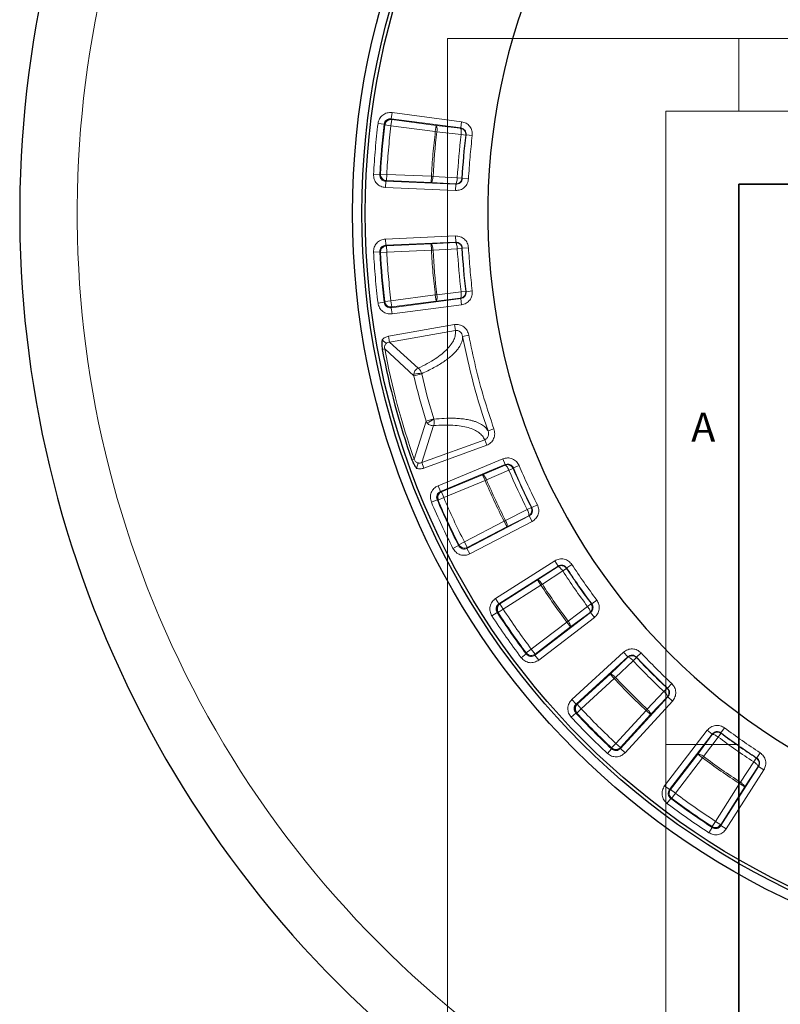
# Model space of a CAD drawing. Units: millimetres. Extents: x -29 to 468, y -27 to 360.
# Drawn here: x -29 to 23, y 231 to 298 of the extents above; entities that cross this region are included whole.
import ezdxf

# ---------------------------------------------------------------- set-up
doc = ezdxf.new("R2010")
doc.units = ezdxf.units.MM
doc.styles.add('SLDTEXTSTYLE0', font='TXT', dxfattribs={"width": 0.605})

msp = doc.modelspace()

# ---------------------------------------------------------------- linework, layer by layer
at = {"color": 7, "linetype": 'Continuous', "lineweight": 18}
for p, q in [((0, 0), (0, 297)), ((0, 297), (420, 297)), ((20, 292), (20, 297)), ((15, 292), (415, 292)), ((15, 292), (15, 5)), ((15, 248.5), (20, 248.5))]:
    msp.add_line(p, q, dxfattribs=at)
at = {"color": 8, "linetype": 'Continuous', "lineweight": 18}
for p, q in [((-3.8748, 291.4865), (-3.819, 291.9108)), ((0.9558, 291.2822), (-3.819, 291.9108)), ((-4.3555, 291.1142), (-4.7803, 291.1662)), ((-4.3555, 291.1142), (-4.3144, 291.0607)), ((-4.3144, 291.0607), (-3.8895, 291.0091)), ((-3.8337, 291.4334), (-3.8895, 291.0091)), ((-0.8444, 290.6082), (-3.8895, 291.0091)), ((-3.8748, 291.4865), (0.8999, 290.8579)), ((-3.8748, 291.4865), (-3.8337, 291.4334)), ((-0.7886, 291.0325), (-3.8337, 291.4334)), ((-0.7886, 291.0325), (-0.8444, 290.6082)), ((0.8735, 290.8374), (-0.7886, 291.0325)), ((0.9558, 291.2822), (0.8999, 290.8579)), ((-0.7343, 290.5949), (-0.8444, 290.6082)), ((0.9278, 290.3997), (-0.7343, 290.5949)), ((0.8735, 290.8374), (0.8999, 290.8579)), ((1.2425, 290.3616), (0.9278, 290.3997)), ((1.2689, 290.3819), (1.2425, 290.3616)), ((1.2689, 290.3819), (1.6938, 290.3303)), ((-4.6593, 287.6418), (-5.0867, 287.6643)), ((-4.6593, 287.6418), (-4.6095, 287.6873)), ((-4.6095, 287.6873), (-4.1822, 287.6644)), ((-4.2008, 287.2368), (-4.1822, 287.6644)), ((-4.1822, 287.6644), (-1.1137, 287.5304)), ((-4.2506, 287.1917), (-4.2692, 286.7641)), ((-4.2506, 287.1917), (-4.2008, 287.2368)), ((0.5608, 286.9816), (-4.2506, 287.1917)), ((-4.2008, 287.2368), (-1.1324, 287.1029)), ((-1.1137, 287.5304), (-1.1324, 287.1029)), ((-1.1324, 287.1029), (0.5383, 287.0064)), ((-1.1137, 287.5304), (-1.0029, 287.5244)), ((-1.0029, 287.5244), (0.6678, 287.428)), ((0.5608, 286.9816), (0.5383, 287.0064)), ((0.5608, 286.9816), (0.5422, 286.554)), ((0.9844, 287.4108), (0.6678, 287.428)), ((0.9844, 287.4108), (1.0069, 287.3863)), ((1.0069, 287.3863), (1.4342, 287.3633)), ((-4.2692, 286.7641), (0.5422, 286.554)), ((0.5422, 283.4331), (-4.2692, 283.223)), ((-4.2506, 282.7954), (-4.2692, 283.223)), ((-4.2506, 282.7954), (0.5608, 283.0055)), ((-1.1324, 282.8843), (-4.2008, 282.7503)), ((0.5383, 282.9807), (-1.1324, 282.8843)), ((-1.1324, 282.8843), (-1.1137, 282.4567)), ((0.5383, 282.9807), (0.5608, 283.0055)), ((0.5422, 283.4331), (0.5608, 283.0055)), ((-4.6593, 282.3453), (-5.0867, 282.3228)), ((-4.6593, 282.3453), (-4.6095, 282.2998)), ((-4.6095, 282.2998), (-4.1822, 282.3227)), ((-4.2506, 282.7954), (-4.2008, 282.7503)), ((-4.2008, 282.7503), (-4.1822, 282.3227)), ((-1.1137, 282.4567), (-4.1822, 282.3227)), ((-1.0029, 282.4627), (-1.1137, 282.4567)), ((0.6678, 282.5592), (-1.0029, 282.4627)), ((0.9844, 282.5763), (0.6678, 282.5592)), ((1.0069, 282.6009), (0.9844, 282.5763)), ((1.0069, 282.6009), (1.4342, 282.6238)), ((-0.7343, 279.3923), (0.9278, 279.5874)), ((1.2425, 279.6255), (0.9278, 279.5874)), ((1.2425, 279.6255), (1.2689, 279.6052)), ((1.2689, 279.6052), (1.6938, 279.6568)), ((-4.3555, 278.8729), (-4.7803, 278.8209)), ((-4.3555, 278.8729), (-4.3144, 278.9264)), ((-4.3144, 278.9264), (-3.8895, 278.9781)), ((-3.8895, 278.9781), (-0.8444, 279.379)), ((-3.8337, 278.5537), (-3.8895, 278.9781)), ((0.8999, 279.1293), (-3.8748, 278.5006)), ((-3.8337, 278.5537), (-0.7886, 278.9546)), ((-0.8444, 279.379), (-0.7343, 279.3923)), ((-0.8444, 279.379), (-0.7886, 278.9546)), ((-0.7886, 278.9546), (0.8735, 279.1498)), ((0.8999, 279.1293), (0.8735, 279.1498)), ((0.8999, 279.1293), (0.9558, 278.7049)), ((-3.8748, 278.5006), (-3.8337, 278.5537)), ((-3.8748, 278.5006), (-3.819, 278.0763)), ((-3.819, 278.0763), (0.9558, 278.7049)), ((0.4659, 277.3387), (-4.0546, 276.5416)), ((-3.9846, 276.145), (0.5358, 276.9421)), ((0.5358, 276.9421), (0.4659, 277.3387)), ((-4.2171, 276.0371), (-4.4992, 276.3067)), ((-3.9846, 276.145), (-4.0546, 276.5416)), ((-3.9846, 276.145), (-2.0193, 274.3461)), ((1.0338, 276.5353), (1.4543, 276.6151)), ((-4.3232, 275.6739), (-4.4906, 275.6427)), ((-4.3232, 275.6739), (-2.3179, 273.8249)), ((-2.3179, 273.8249), (-2.3201, 273.9393)), ((-2.3179, 273.8249), (-1.7816, 273.9499)), ((-1.784, 273.9708), (-1.7816, 273.9499)), ((-2.2937, 268.0996), (-1.4816, 270.7035)), ((-0.9546, 270.8634), (-1.4816, 270.7035)), ((-1.4262, 270.6033), (-1.4816, 270.7035)), ((-0.9546, 270.8634), (-0.9462, 270.8442)), ((-0.9623, 270.4014), (-1.7649, 267.8609)), ((2.7764, 270.0321), (3.1804, 270.1732)), ((2.5485, 269.4308), (-1.7649, 267.8609)), ((2.5485, 269.4308), (2.6862, 269.0524)), ((-1.6272, 267.4824), (2.6862, 269.0524)), ((-2.2937, 268.0996), (-2.4543, 268.0429)), ((3.7936, 268.1141), (-0.6558, 266.2712)), ((3.7936, 268.1141), (3.9574, 267.7187)), ((-2.1297, 267.4636), (-2.0202, 267.8381)), ((-1.7649, 267.8609), (-1.6272, 267.4824)), ((-0.492, 265.8758), (3.9574, 267.7187)), ((3.9447, 267.6878), (2.4078, 267.0257)), ((4.2106, 267.3359), (2.6736, 266.6738)), ((3.9447, 267.6878), (3.9574, 267.7187)), ((4.5022, 267.4603), (4.2106, 267.3359)), ((4.5149, 267.4911), (4.5022, 267.4603)), ((4.5149, 267.4911), (4.9087, 267.6588)), ((2.4078, 267.0257), (-0.4298, 265.8503)), ((2.5716, 266.6303), (-0.266, 265.4549)), ((2.4078, 267.0257), (2.5716, 266.6303)), ((2.6736, 266.6738), (2.5716, 266.6303)), ((-0.492, 265.8758), (-0.6558, 266.2712)), ((-0.7221, 265.313), (-1.116, 265.1457)), ((-0.7221, 265.313), (-0.6598, 265.2872)), ((-0.6598, 265.2872), (-0.266, 265.4549)), ((-0.492, 265.8758), (-0.4298, 265.8503)), ((-0.4298, 265.8503), (-0.266, 265.4549)), ((3.9762, 263.8805), (5.4713, 264.6323)), ((5.754, 264.7757), (5.4713, 264.6323)), ((5.754, 264.7757), (5.7858, 264.7657)), ((5.7858, 264.7657), (6.1673, 264.9595)), ((5.6018, 264.1922), (1.33, 261.9685)), ((3.8772, 263.8303), (3.9762, 263.8805)), ((4.0748, 263.4507), (5.57, 264.2025)), ((5.6018, 264.1922), (5.57, 264.2025)), ((5.6018, 264.1922), (5.7994, 263.8126)), ((1.1529, 262.4121), (3.8772, 263.8303)), ((1.3505, 262.0325), (4.0748, 263.4507)), ((1.5276, 261.5889), (5.7994, 263.8126)), ((3.8772, 263.8303), (4.0748, 263.4507)), ((0.751, 262.1539), (0.3696, 261.9597)), ((0.751, 262.1539), (0.7713, 262.2182)), ((0.7713, 262.2182), (1.1529, 262.4121)), ((1.3505, 262.0325), (1.1529, 262.4121)), ((1.33, 261.9685), (1.3505, 262.0325)), ((1.33, 261.9685), (1.5276, 261.5889)), ((7.3599, 261.1098), (3.2982, 258.5222)), ((3.5281, 258.1612), (7.5899, 260.7488)), ((7.5828, 260.7161), (6.1841, 259.7972)), ((7.3599, 261.1098), (7.5899, 260.7488)), ((7.5828, 260.7161), (7.5899, 260.7488)), ((8.1713, 260.5889), (7.9057, 260.4158)), ((8.1785, 260.6214), (8.1713, 260.5889)), ((8.1785, 260.6214), (8.5371, 260.855)), ((6.1841, 259.7972), (3.5938, 258.147)), ((6.1841, 259.7972), (6.4141, 259.4363)), ((7.9057, 260.4158), (6.507, 259.4969)), ((6.4141, 259.4363), (3.8237, 257.786)), ((6.507, 259.4969), (6.4141, 259.4363)), ((3.5281, 258.1612), (3.2982, 258.5222)), ((3.4651, 257.5525), (3.8237, 257.786)), ((3.5281, 258.1612), (3.5938, 258.147)), ((3.5938, 258.147), (3.8237, 257.786)), ((8.2749, 256.9721), (9.6167, 257.9721)), ((9.8703, 258.1625), (9.6167, 257.9721)), ((9.8703, 258.1625), (9.9033, 258.1582)), ((9.9033, 258.1582), (10.2454, 258.4153)), ((3.3992, 257.5671), (3.0403, 257.3339)), ((3.3992, 257.5671), (3.4651, 257.5525)), ((9.8217, 257.5615), (6.0009, 254.6297)), ((6.2615, 254.2901), (10.0822, 257.2219)), ((8.4467, 256.566), (9.7886, 257.566)), ((9.8217, 257.5615), (9.7886, 257.566)), ((9.8217, 257.5615), (10.0822, 257.2219)), ((5.7495, 255.0358), (8.1862, 256.9055)), ((6.01, 254.6962), (8.4467, 256.566)), ((8.1862, 256.9055), (8.2749, 256.9721)), ((8.1862, 256.9055), (8.4467, 256.566)), ((5.3985, 254.7118), (5.0566, 254.4543)), ((5.3985, 254.7118), (5.4074, 254.7786)), ((5.4074, 254.7786), (5.7495, 255.0358)), ((6.01, 254.6962), (5.7495, 255.0358)), ((6.0009, 254.6297), (6.01, 254.6962)), ((6.0009, 254.6297), (6.2615, 254.2901)), ((12.0883, 254.8311), (8.5376, 251.5775)), ((8.8268, 251.262), (12.3775, 254.5156)), ((12.3762, 254.4822), (11.1584, 253.3343)), ((12.0883, 254.8311), (12.3775, 254.5156)), ((12.3762, 254.4822), (12.3775, 254.5156)), ((12.9778, 254.4591), (12.7463, 254.2424)), ((12.9793, 254.4923), (12.9778, 254.4591)), ((12.9793, 254.4923), (13.2919, 254.7846)), ((12.7463, 254.2424), (11.5285, 253.0946)), ((11.1584, 253.3343), (8.8939, 251.2594)), ((11.1584, 253.3343), (11.4475, 253.0188)), ((11.5285, 253.0946), (11.4475, 253.0188)), ((11.4475, 253.0188), (9.1831, 250.9438)), ((15.0724, 252.3645), (14.8557, 252.133)), ((15.0724, 252.3645), (15.1056, 252.366)), ((15.1056, 252.366), (15.3979, 252.6786)), ((15.1289, 251.7642), (11.8753, 248.2135)), ((13.7079, 250.9152), (14.8557, 252.133)), ((13.9476, 250.5451), (15.0955, 251.7629)), ((15.1289, 251.7642), (15.0955, 251.7629)), ((15.1289, 251.7642), (15.4444, 251.475)), ((8.8268, 251.262), (8.5376, 251.5775)), ((8.8268, 251.262), (8.8939, 251.2594)), ((8.8939, 251.2594), (9.1831, 250.9438)), ((12.1908, 247.9243), (15.4444, 251.475)), ((8.803, 250.6545), (8.4901, 250.3625)), ((8.803, 250.6545), (8.8704, 250.6515)), ((8.8704, 250.6515), (9.1831, 250.9438)), ((11.5571, 248.5698), (13.6321, 250.8342)), ((11.8727, 248.2806), (13.9476, 250.5451)), ((13.6321, 250.8342), (13.7079, 250.9152)), ((13.6321, 250.8342), (13.9476, 250.5451)), ((17.8352, 249.4689), (14.9034, 245.6482)), ((15.243, 245.3876), (18.1748, 249.2084)), ((18.1793, 249.1753), (17.1793, 247.8334)), ((18.5854, 249.0034), (17.5854, 247.6616)), ((17.8352, 249.4689), (18.1748, 249.2084)), ((18.1793, 249.1753), (18.1748, 249.2084)), ((18.7758, 249.257), (18.5854, 249.0034)), ((18.7715, 249.29), (19.0286, 249.6321)), ((18.7715, 249.29), (18.7758, 249.257)), ((11.2648, 248.2571), (11.5571, 248.5698)), ((11.8727, 248.2806), (11.5571, 248.5698)), ((11.2678, 248.1897), (10.9758, 247.8768)), ((11.2678, 248.1897), (11.2648, 248.2571)), ((11.8753, 248.2135), (11.8727, 248.2806)), ((11.8753, 248.2135), (12.1908, 247.9243)), ((17.1793, 247.8334), (15.3095, 245.3967)), ((17.1793, 247.8334), (17.5188, 247.5729)), ((17.5854, 247.6616), (17.5188, 247.5729)), ((21.2347, 247.5652), (21.4683, 247.9238)), ((17.5188, 247.5729), (15.6491, 245.1362)), ((21.3621, 246.9766), (18.7745, 242.9148)), ((20.1102, 245.8937), (21.0291, 247.2924)), ((20.4105, 245.5708), (21.3294, 246.9695)), ((21.2022, 247.558), (21.0291, 247.2924)), ((21.2022, 247.558), (21.2347, 247.5652)), ((21.3621, 246.9766), (21.3294, 246.9695)), ((21.3621, 246.9766), (21.7231, 246.7466)), ((19.1355, 242.6849), (21.7231, 246.7466)), ((15.243, 245.3876), (14.9034, 245.6482)), ((18.3993, 243.2104), (20.0496, 245.8008)), ((20.0496, 245.8008), (20.1102, 245.8937)), ((20.0496, 245.8008), (20.4105, 245.5708)), ((15.243, 245.3876), (15.3095, 245.3967)), ((15.3095, 245.3967), (15.6491, 245.1362)), ((15.3919, 244.7941), (15.6491, 245.1362)), ((18.7603, 242.9805), (20.4105, 245.5708)), ((15.3251, 244.7852), (15.0676, 244.4433)), ((15.3251, 244.7852), (15.3919, 244.7941)), ((18.1658, 242.8518), (18.3993, 243.2104)), ((18.7603, 242.9805), (18.3993, 243.2104)), ((18.7745, 242.9148), (18.7603, 242.9805)), ((18.7745, 242.9148), (19.1355, 242.6849)), ((18.1804, 242.7859), (17.9472, 242.427)), ((18.1804, 242.7859), (18.1658, 242.8518))]:
    msp.add_line(p, q, dxfattribs=at)
at = {"color": 7, "linetype": 'Continuous', "lineweight": 25}
msp.add_line((0.9865, 290.7999), (0.8735, 290.8374), dxfattribs=at)
at = {"color": 7, "linetype": 'Continuous', "lineweight": 35}
for p, q in [((20, 287), (20, 10)), ((410, 287), (20, 287))]:
    msp.add_line(p, q, dxfattribs=at)
at = {"color": 7, "linetype": 'Continuous', "lineweight": 25}
for radius in [52.1429, 51.4922, 51.2677]:
    msp.add_circle((45.6069, 284.9936), radius, dxfattribs=at)
for radius, start, end in [(75, 154.385992, 265.614008), (42.8571, 144.594068, 245.405932), (50.9627, 190.572827, 199.427173)]:
    msp.add_arc((45.6069, 284.9936), radius, start, end, dxfattribs=at)
at = {"color": 8, "linetype": 'Continuous', "lineweight": 18}
for centre, radius, start, end in [((45.6069, 284.9936), 71.0491, 154.427346, 265.572654), ((45.6069, 284.9936), 50.3359, 173.015782, 176.984218), ((45.6069, 284.9936), 50.2886, 173.070594, 176.929406), ((45.6069, 284.9936), 46.6785, 173.108049, 176.891951), ((45.6069, 284.9936), 45.005, 173.100758, 176.899242), ((45.6069, 284.9936), 44.6879, 173.100758, 176.899242), ((45.6069, 284.9936), 44.6641, 173.070868, 176.929132), ((45.6069, 284.9936), 50.3359, 183.015782, 186.984218), ((45.6069, 284.9936), 50.2886, 183.070594, 186.929406), ((45.6069, 284.9936), 46.6785, 183.108049, 186.891951), ((45.6069, 284.9936), 45.005, 183.100758, 186.899242), ((45.6069, 284.9936), 44.6879, 183.100758, 186.899242), ((45.6069, 284.9936), 44.6641, 183.070868, 186.929132), ((45.6069, 284.9936), 45.3684, 190.74474, 199.25526), ((45.6069, 284.9936), 50.7924, 190.572827, 199.427173), ((-1.9619, 272.4173), 1.5636, 83.46726, 103.243333), ((45.6069, 284.9936), 49.209, 193.118422, 196.881578), ((45.6069, 284.9936), 48.6583, 193.118422, 196.881578), ((-1.877, 272.1005), 1.5636, 286.756667, 306.53274), ((45.6069, 284.9936), 45.005, 203.100758, 206.899242), ((45.6069, 284.9936), 44.6879, 203.100758, 206.899242), ((45.6069, 284.9936), 44.6641, 203.070868, 206.929132), ((45.6069, 284.9936), 46.6785, 203.108049, 206.891951), ((45.6069, 284.9936), 50.3359, 203.015782, 206.984218), ((45.6069, 284.9936), 50.2886, 203.070594, 206.929406), ((45.6069, 284.9936), 44.6879, 213.100758, 216.899242), ((45.6069, 284.9936), 44.6641, 213.070868, 216.929132), ((45.6069, 284.9936), 45.005, 213.100758, 216.899242), ((45.6069, 284.9936), 46.6785, 213.108049, 216.891951), ((45.6069, 284.9936), 50.3359, 213.015782, 216.984218), ((45.6069, 284.9936), 50.2886, 213.070594, 216.929406), ((45.6069, 284.9936), 44.6879, 223.100758, 226.899242), ((45.6069, 284.9936), 44.6641, 223.070868, 226.929132), ((45.6069, 284.9936), 45.005, 223.100758, 226.899242), ((45.6069, 284.9936), 46.6785, 223.108049, 226.891951), ((45.6069, 284.9936), 50.3359, 223.015782, 226.984218), ((45.6069, 284.9936), 50.2886, 223.070594, 226.929406), ((45.6069, 284.9936), 45.005, 233.100758, 236.899242), ((45.6069, 284.9936), 44.6641, 233.070868, 236.929132), ((45.6069, 284.9936), 44.6879, 233.100758, 236.899242), ((45.6069, 284.9936), 46.6785, 233.108049, 236.891951), ((45.6069, 284.9936), 50.3359, 233.015782, 236.984218), ((45.6069, 284.9936), 50.2886, 233.070594, 236.929406)]:
    msp.add_arc(centre, radius, start, end, dxfattribs=at)
for points, knots in [([(-3.819, 291.9108), (-3.9328, 291.9126), (-4.16, 291.9163), (-4.4676, 291.7549), (-4.7005, 291.4974), (-4.7537, 291.2766), (-4.7803, 291.1662)], [0, 0, 0, 0, 0.2505658, 0.5002273, 0.7499936, 1, 1, 1, 1]), ([(-4.3555, 291.1142), (-4.3423, 291.1695), (-4.316, 291.28), (-4.1996, 291.4091), (-4.0455, 291.4897), (-3.9318, 291.4876), (-3.8748, 291.4865)], [0, 0, 0, 0, 0.2502882, 0.499773, 0.7491526, 1, 1, 1, 1]), ([(-0.7343, 290.5949), (-0.7296, 290.6469), (-0.72, 290.7549), (-0.7274, 290.898), (-0.7506, 291.002), (-0.7762, 291.0226), (-0.7886, 291.0325)], [0, 0, 0, 0, 0.2407847, 0.5, 0.7592153, 1, 1, 1, 1]), ([(1.6938, 290.3303), (1.6946, 290.4427), (1.6963, 290.6672), (1.5361, 290.9705), (1.2823, 291.2009), (1.0647, 291.2551), (0.9558, 291.2822)], [0, 0, 0, 0, 0.2505544, 0.5002281, 0.750007, 1, 1, 1, 1]), ([(0.9278, 290.3997), (0.9324, 290.4518), (0.9421, 290.5598), (0.9347, 290.7029), (0.9115, 290.8069), (0.8859, 290.8275), (0.8735, 290.8374)], [0, 0, 0, 0, 0.2407843, 0.5, 0.7592157, 1, 1, 1, 1]), ([(0.8999, 290.8579), (0.9545, 290.8445), (1.0634, 290.8177), (1.1907, 290.7025), (1.2707, 290.5505), (1.2695, 290.4382), (1.2689, 290.3819)], [0, 0, 0, 0, 0.2502639, 0.4997722, 0.7491749, 1, 1, 1, 1]), ([(1.2425, 290.3616), (1.2432, 290.4154), (1.2443, 290.498), (1.2037, 290.6025), (1.1579, 290.6772), (1.0968, 290.7389), (1.04, 290.7846), (0.9994, 290.7962), (0.9865, 290.7999)], [0, 0, 0, 0, 0.2919129, 0.4488566, 0.6090697, 0.7692828, 0.9262265, 1, 1, 1, 1]), ([(-5.0867, 287.6643), (-5.0796, 287.5507), (-5.0655, 287.3239), (-4.8805, 287.0298), (-4.6056, 286.8178), (-4.3814, 286.782), (-4.2692, 286.7641)], [0, 0, 0, 0, 0.2505658, 0.5002273, 0.7499936, 1, 1, 1, 1]), ([(-4.2506, 287.1917), (-4.3068, 287.2005), (-4.419, 287.218), (-4.5568, 287.324), (-4.6492, 287.4714), (-4.6559, 287.5849), (-4.6593, 287.6418)], [0, 0, 0, 0, 0.2502882, 0.499773, 0.7491526, 1, 1, 1, 1]), ([(-1.1324, 287.1029), (-1.1185, 287.1105), (-1.0897, 287.1263), (-1.0485, 287.2246), (-1.0267, 287.3229), (-1.0173, 287.3829), (-1.0136, 287.4082), (-1.0078, 287.4556), (-1.0047, 287.4991), (-1.0029, 287.5244)], [0, 0, 0, 0, 0.2405129, 0.4994356, 0.7583584, 0.7728278, 0.7983448, 0.882517, 1, 1, 1, 1]), ([(0.5383, 287.0064), (0.5522, 287.014), (0.581, 287.0298), (0.6222, 287.1281), (0.644, 287.2264), (0.656, 287.3034), (0.6625, 287.3537), (0.666, 287.4027), (0.6678, 287.428)], [0, 0, 0, 0, 0.2405287, 0.4994692, 0.7584098, 0.7728726, 0.8825094, 1, 1, 1, 1]), ([(0.5383, 287.0064), (0.5819, 287.0084), (0.6564, 287.0118), (0.7605, 287.0538), (0.8481, 287.1141), (0.9166, 287.1958), (0.968, 287.2957), (0.9784, 287.3687), (0.9844, 287.4108)], [0, 0, 0, 0, 0.1950909, 0.3339144, 0.499992, 0.6695701, 0.8095635, 1, 1, 1, 1]), ([(0.5422, 286.554), (0.6543, 286.5619), (0.8783, 286.5775), (1.1683, 286.7607), (1.3784, 287.0316), (1.4156, 287.2527), (1.4342, 287.3633)], [0, 0, 0, 0, 0.2505544, 0.5002281, 0.750007, 1, 1, 1, 1]), ([(1.0069, 287.3863), (0.9977, 287.3308), (0.9794, 287.2202), (0.8744, 287.0844), (0.729, 286.9929), (0.617, 286.9854), (0.5608, 286.9816)], [0, 0, 0, 0, 0.25026387, 0.49977223, 0.74917494, 1, 1, 1, 1]), ([(-4.2692, 283.223), (-4.3816, 283.205), (-4.606, 283.1692), (-4.881, 282.9568), (-5.0656, 282.6628), (-5.0796, 282.4362), (-5.0867, 282.3228)], [0, 0, 0, 0, 0.2505658, 0.5002273, 0.7499936, 1, 1, 1, 1]), ([(-1.0029, 282.4627), (-1.0074, 282.5148), (-1.0166, 282.6228), (-1.0488, 282.7625), (-1.0897, 282.8608), (-1.1185, 282.8766), (-1.1324, 282.8843)], [0, 0, 0, 0, 0.2407847, 0.5, 0.7592153, 1, 1, 1, 1]), ([(0.6678, 282.5592), (0.6633, 282.6112), (0.6541, 282.7193), (0.622, 282.8589), (0.581, 282.9573), (0.5522, 282.9731), (0.5383, 282.9807)], [0, 0, 0, 0, 0.2407843, 0.5, 0.7592157, 1, 1, 1, 1]), ([(1.4342, 282.6238), (1.4155, 282.7347), (1.3782, 282.956), (1.1678, 283.2269), (0.8778, 283.4097), (0.6541, 283.4253), (0.5422, 283.4331)], [0, 0, 0, 0, 0.2505544, 0.50022814, 0.75000702, 1, 1, 1, 1]), ([(0.5608, 283.0055), (0.6169, 283.0018), (0.7288, 282.9943), (0.8741, 282.903), (0.9793, 282.7672), (0.9977, 282.6564), (1.0069, 282.6009)], [0, 0, 0, 0, 0.2502639, 0.4997722, 0.7491749, 1, 1, 1, 1]), ([(0.9844, 282.5763), (0.9757, 282.6293), (0.9624, 282.7109), (0.9044, 282.807), (0.8461, 282.8718), (0.7764, 282.9243), (0.7234, 282.9461), (0.6974, 282.9569)], [0, 0, 0, 0, 0.3162157, 0.4862256, 0.659777, 0.8333285, 1, 1, 1, 1]), ([(-4.6593, 282.3453), (-4.6559, 282.4021), (-4.6492, 282.5155), (-4.557, 282.6629), (-4.4192, 282.769), (-4.3069, 282.7866), (-4.2506, 282.7954)], [0, 0, 0, 0, 0.2502882, 0.499773, 0.7491526, 1, 1, 1, 1]), ([(-4.2008, 282.7503), (-4.2435, 282.7446), (-4.3176, 282.7348), (-4.419, 282.6833), (-4.502, 282.6139), (-4.5631, 282.525), (-4.6051, 282.4192), (-4.6079, 282.3438), (-4.6095, 282.2998)], [0, 0, 0, 0, 0.1901648, 0.3302287, 0.5000076, 0.6664868, 0.8054478, 1, 1, 1, 1]), ([(0.8735, 279.1498), (0.9131, 279.1584), (0.9837, 279.1737), (1.08, 279.2314), (1.158, 279.307), (1.2122, 279.4001), (1.2462, 279.5071), (1.2439, 279.5818), (1.2425, 279.6255)], [0, 0, 0, 0, 0.1814992, 0.323734, 0.5000193, 0.6655423, 0.8041793, 1, 1, 1, 1]), ([(0.8735, 279.1498), (0.8858, 279.1597), (0.9115, 279.1802), (0.9349, 279.2842), (0.9401, 279.3977), (0.9372, 279.4739), (0.9357, 279.5), (0.9335, 279.5336), (0.9305, 279.5621), (0.9278, 279.5874)], [0, 0, 0, 0, 0.240512, 0.4994346, 0.7583572, 0.8414819, 0.8672614, 0.8825176, 1, 1, 1, 1]), ([(1.2689, 279.6052), (1.2695, 279.549), (1.2707, 279.4369), (1.1909, 279.2849), (1.0637, 279.1696), (0.9546, 279.1427), (0.8999, 279.1293)], [0, 0, 0, 0, 0.2502639, 0.4997722, 0.7491749, 1, 1, 1, 1]), ([(0.9558, 278.7049), (1.0649, 278.7321), (1.2827, 278.7864), (1.5366, 279.0172), (1.6964, 279.3204), (1.6947, 279.5447), (1.6938, 279.6568)], [0, 0, 0, 0, 0.2505544, 0.5002281, 0.750007, 1, 1, 1, 1]), ([(-4.7803, 278.8209), (-4.7536, 278.7102), (-4.7003, 278.4893), (-4.4671, 278.2318), (-4.1595, 278.0708), (-3.9325, 278.0745), (-3.819, 278.0763)], [0, 0, 0, 0, 0.2505658, 0.5002273, 0.7499936, 1, 1, 1, 1]), ([(-3.8748, 278.5006), (-3.9317, 278.4995), (-4.0452, 278.4974), (-4.1994, 278.5778), (-4.3159, 278.7069), (-4.3423, 278.8175), (-4.3555, 278.8729)], [0, 0, 0, 0, 0.2502882, 0.499773, 0.7491526, 1, 1, 1, 1]), ([(-0.7886, 278.9546), (-0.7762, 278.9645), (-0.7506, 278.9851), (-0.7272, 279.0891), (-0.7217, 279.2074), (-0.7253, 279.2873), (-0.7286, 279.3385), (-0.7316, 279.367), (-0.7343, 279.3923)], [0, 0, 0, 0, 0.2405285, 0.4994679, 0.7584074, 0.8672586, 0.8825094, 1, 1, 1, 1]), ([(0.5358, 276.9421), (0.5402, 276.8407), (0.5488, 276.6381), (0.4469, 276.3173), (0.2601, 275.9884), (-0.0195, 275.6539), (-0.3878, 275.318), (-0.8453, 274.9849), (-1.3831, 274.6571), (-1.8071, 274.4498), (-2.0193, 274.3461)], [0, 0, 0, 0, 0.12470562, 0.24903338, 0.37433779, 0.49934861, 0.62378949, 0.74918234, 0.8745256, 1, 1, 1, 1]), ([(1.4543, 276.6151), (1.4217, 276.7244), (1.3567, 276.9425), (1.1573, 277.1563), (0.9646, 277.2745), (0.804, 277.332), (0.6348, 277.358), (0.5221, 277.3451), (0.4659, 277.3387)], [0, 0, 0, 0, 0.25007423, 0.49923206, 0.62465045, 0.74951059, 0.87496109, 1, 1, 1, 1]), ([(0.5358, 276.9421), (0.564, 276.9452), (0.6208, 276.9516), (0.7061, 276.9357), (0.787, 276.9024), (0.8852, 276.8346), (0.9854, 276.7139), (1.0175, 276.5956), (1.0338, 276.5353)], [0, 0, 0, 0, 0.1168744, 0.2354264, 0.3558853, 0.4799134, 0.7351755, 1, 1, 1, 1]), ([(-4.0546, 276.5416), (-4.1382, 276.5202), (-4.3053, 276.4775), (-4.4346, 276.3635), (-4.4992, 276.3067)], [0, 0, 0, 0, 0.5009026, 1, 1, 1, 1]), ([(-4.3232, 275.6739), (-4.3299, 275.7082), (-4.3428, 275.7745), (-4.3241, 275.8762), (-4.2813, 275.9636), (-4.2385, 276.0126), (-4.2171, 276.0371)], [0, 0, 0, 0, 0.2652602, 0.5123544, 0.7564659, 1, 1, 1, 1]), ([(-4.2171, 276.0371), (-4.2015, 276.0516), (-4.17, 276.0809), (-4.0932, 276.1249), (-4.0284, 276.1369), (-3.9846, 276.145)], [0, 0, 0, 0, 0.2429052, 0.4887917, 1, 1, 1, 1]), ([(1.0338, 276.5353), (1.0329, 276.4819), (1.0311, 276.3822), (0.9983, 276.226), (0.9458, 276.0727), (0.8577, 275.8915), (0.7285, 275.6918), (0.5471, 275.4733), (0.3285, 275.2551), (0.0711, 275.0365), (-0.2279, 274.8166), (-0.5624, 274.5992), (-0.934, 274.3848), (-1.3408, 274.173), (-1.637, 274.0378), (-1.784, 273.9708)], [0, 0, 0, 0, 0.0671034, 0.1251752, 0.1903256, 0.250719, 0.3386648, 0.4219597, 0.5006128, 0.5862828, 0.6694207, 0.7500473, 0.8346369, 0.9179423, 1, 1, 1, 1]), ([(3.1804, 270.1732), (2.9462, 270.877), (2.4778, 272.2846), (1.9015, 274.4354), (1.6034, 275.8886), (1.4543, 276.6151)], [0, 0, 0, 0, 0.3333189, 0.6666863, 1, 1, 1, 1]), ([(-2.0193, 274.3461), (-2.0515, 274.3309), (-2.1176, 274.2998), (-2.2068, 274.2149), (-2.2874, 274.0945), (-2.3085, 273.9942), (-2.3201, 273.9393)], [0, 0, 0, 0, 0.2157249, 0.4414911, 0.6944887, 1, 1, 1, 1]), ([(-1.784, 273.9708), (-1.8028, 274.0239), (-1.8371, 274.1211), (-1.9026, 274.2331), (-1.9634, 274.3092), (-2.0009, 274.334), (-2.0193, 274.3461)], [0, 0, 0, 0, 0.3054686, 0.5585513, 0.7843619, 1, 1, 1, 1]), ([(-0.9623, 270.4014), (-0.9525, 270.4211), (-0.9324, 270.4614), (-0.9178, 270.5577), (-0.9171, 270.6875), (-0.9359, 270.7887), (-0.9462, 270.8442)], [0, 0, 0, 0, 0.215384, 0.4420213, 0.6944686, 1, 1, 1, 1]), ([(2.7764, 270.0321), (2.749, 270.0777), (2.6979, 270.1627), (2.5922, 270.2808), (2.4714, 270.3866), (2.3228, 270.4878), (2.1534, 270.5786), (1.9605, 270.6595), (1.7557, 270.727), (1.5052, 270.7916), (1.2003, 270.8477), (0.8317, 270.8893), (0.3649, 270.9138), (-0.2149, 270.9099), (-0.7043, 270.8659), (-0.9462, 270.8442)], [0, 0, 0, 0, 0.0667377, 0.1245191, 0.1890656, 0.2489206, 0.315349, 0.379147, 0.4403184, 0.4988669, 0.5846596, 0.6679046, 0.7486229, 0.8757556, 1, 1, 1, 1]), ([(-1.4262, 270.6033), (-1.3888, 270.5616), (-1.3204, 270.4854), (-1.1904, 270.4213), (-1.0706, 270.3924), (-0.9978, 270.3985), (-0.9623, 270.4014)], [0, 0, 0, 0, 0.3055741, 0.5579366, 0.7845292, 1, 1, 1, 1]), ([(2.5485, 269.4308), (2.5015, 269.5208), (2.4078, 269.7006), (2.159, 269.9274), (1.8329, 270.1189), (1.4235, 270.2688), (0.9366, 270.3756), (0.3738, 270.4353), (-0.2559, 270.4502), (-0.7267, 270.4177), (-0.9623, 270.4014)], [0, 0, 0, 0, 0.1247005, 0.2490259, 0.3743306, 0.4993429, 0.6237852, 0.7491794, 0.8745242, 1, 1, 1, 1]), ([(2.7764, 270.0321), (2.7923, 269.9719), (2.8237, 269.8535), (2.7974, 269.6991), (2.7464, 269.5912), (2.6932, 269.522), (2.6271, 269.4653), (2.5747, 269.4423), (2.5485, 269.4308)], [0, 0, 0, 0, 0.2642448, 0.5195959, 0.6429419, 0.7640962, 0.8820462, 1, 1, 1, 1]), ([(2.6862, 269.0524), (2.7386, 269.0752), (2.8428, 269.1205), (2.9766, 269.2281), (3.0865, 269.3582), (3.1941, 269.5571), (3.2595, 269.8414), (3.2068, 270.0626), (3.1804, 270.1732)], [0, 0, 0, 0, 0.126191, 0.2509902, 0.3765508, 0.5012578, 0.7504798, 1, 1, 1, 1]), ([(-2.0202, 267.8381), (-2.0509, 267.8486), (-2.1125, 267.8697), (-2.1931, 267.9238), (-2.2602, 268.0025), (-2.2822, 268.0664), (-2.2937, 268.0996)], [0, 0, 0, 0, 0.243485, 0.4873758, 0.7335969, 1, 1, 1, 1]), ([(4.9087, 267.6588), (4.8532, 267.7566), (4.7424, 267.9518), (4.452, 268.1344), (4.117, 268.207), (3.9014, 268.1451), (3.7936, 268.1141)], [0, 0, 0, 0, 0.2505544, 0.5002281, 0.750007, 1, 1, 1, 1]), ([(-2.1297, 267.4636), (-2.0451, 267.4466), (-1.8761, 267.4126), (-1.7101, 267.4592), (-1.6272, 267.4824)], [0, 0, 0, 0, 0.5006242, 1, 1, 1, 1]), ([(-1.7649, 267.8609), (-1.8067, 267.846), (-1.8688, 267.824), (-1.9573, 267.8237), (-1.9993, 267.8334), (-2.0202, 267.8381)], [0, 0, 0, 0, 0.5097007, 0.7566878, 1, 1, 1, 1]), ([(4.2106, 267.3359), (4.1886, 267.3833), (4.1429, 267.4817), (4.0662, 267.6), (3.994, 267.6795), (3.9613, 267.685), (3.9447, 267.6878)], [0, 0, 0, 0, 0.24078157, 0.49999434, 0.74714617, 1, 1, 1, 1]), ([(3.9574, 267.7187), (4.0113, 267.7344), (4.1191, 267.7657), (4.2869, 267.7296), (4.4321, 267.6379), (4.4873, 267.5401), (4.5149, 267.4911)], [0, 0, 0, 0, 0.2502639, 0.4997722, 0.7491749, 1, 1, 1, 1]), ([(4.5022, 267.4603), (4.476, 267.5073), (4.4356, 267.5796), (4.3479, 267.649), (4.291, 267.6823), (4.2559, 267.6926), (4.2488, 267.6947)], [0, 0, 0, 0, 0.4492962, 0.6908553, 0.9374464, 1, 1, 1, 1]), ([(2.6736, 266.6738), (2.6516, 266.7212), (2.606, 266.8197), (2.5292, 266.9379), (2.4571, 267.0174), (2.4243, 267.0229), (2.4078, 267.0257)], [0, 0, 0, 0, 0.240782, 0.4999943, 0.7471507, 1, 1, 1, 1]), ([(-0.6558, 266.2712), (-0.7553, 266.2158), (-0.9539, 266.1054), (-1.1396, 265.8118), (-1.2125, 265.4723), (-1.1482, 265.2546), (-1.116, 265.1457)], [0, 0, 0, 0, 0.2505658, 0.5002273, 0.7499936, 1, 1, 1, 1]), ([(-0.7221, 265.313), (-0.7384, 265.3675), (-0.7709, 265.4763), (-0.7346, 265.6464), (-0.6414, 265.7932), (-0.5419, 265.8482), (-0.492, 265.8758)], [0, 0, 0, 0, 0.2502882, 0.499773, 0.7491526, 1, 1, 1, 1]), ([(5.57, 264.2025), (5.5782, 264.216), (5.5952, 264.2441), (5.5815, 264.3498), (5.5395, 264.4868), (5.4934, 264.585), (5.4713, 264.6323)], [0, 0, 0, 0, 0.2407843, 0.5, 0.7592157, 1, 1, 1, 1]), ([(5.7858, 264.7657), (5.8055, 264.7131), (5.845, 264.6081), (5.822, 264.438), (5.7419, 264.2861), (5.6486, 264.2236), (5.6018, 264.1922)], [0, 0, 0, 0, 0.2502639, 0.4997722, 0.7491749, 1, 1, 1, 1]), ([(5.7994, 263.8126), (5.8927, 263.8755), (6.0788, 264.001), (6.2384, 264.3047), (6.2849, 264.6443), (6.2065, 264.8544), (6.1673, 264.9595)], [0, 0, 0, 0, 0.2505544, 0.5002281, 0.750007, 1, 1, 1, 1]), ([(4.0748, 263.4507), (4.0831, 263.4642), (4.1001, 263.4923), (4.0864, 263.5979), (4.0444, 263.7349), (3.9983, 263.8332), (3.9762, 263.8805)], [0, 0, 0, 0, 0.2407847, 0.5, 0.7592153, 1, 1, 1, 1]), ([(0.3696, 261.9597), (0.4325, 261.8649), (0.5582, 261.6755), (0.8654, 261.5133), (1.2095, 261.4672), (1.4216, 261.5483), (1.5276, 261.5889)], [0, 0, 0, 0, 0.2505658, 0.5002273, 0.7499936, 1, 1, 1, 1]), ([(1.33, 261.9685), (1.2769, 261.948), (1.171, 261.9071), (0.9987, 261.93), (0.8449, 262.0114), (0.7824, 262.1063), (0.751, 262.1539)], [0, 0, 0, 0, 0.25028821, 0.49977304, 0.74915259, 1, 1, 1, 1]), ([(8.5371, 260.855), (8.4655, 260.9416), (8.3225, 261.1147), (8.0048, 261.244), (7.6623, 261.2574), (7.4607, 261.159), (7.3599, 261.1098)], [0, 0, 0, 0, 0.2505544, 0.5002281, 0.750007, 1, 1, 1, 1]), ([(7.9057, 260.4158), (7.8739, 260.4612), (7.8115, 260.5501), (7.7146, 260.6537), (7.6315, 260.7172), (7.5986, 260.7165), (7.5828, 260.7161)], [0, 0, 0, 0, 0.2553603, 0.5000042, 0.7592177, 1, 1, 1, 1]), ([(7.5899, 260.7488), (7.6403, 260.7736), (7.741, 260.8231), (7.9125, 260.8167), (8.0715, 260.7517), (8.1427, 260.6649), (8.1785, 260.6214)], [0, 0, 0, 0, 0.2502639, 0.4997722, 0.7491749, 1, 1, 1, 1]), ([(8.1713, 260.5889), (8.1373, 260.6305), (8.085, 260.6943), (7.9867, 260.7489), (7.9078, 260.7736), (7.8467, 260.7845), (7.8148, 260.7814), (7.8079, 260.7807)], [0, 0, 0, 0, 0.3720636, 0.5720994, 0.7763023, 0.9513443, 1, 1, 1, 1]), ([(6.507, 259.4969), (6.4752, 259.5423), (6.4129, 259.6312), (6.3159, 259.7348), (6.2328, 259.7983), (6.2, 259.7976), (6.1841, 259.7972)], [0, 0, 0, 0, 0.2553644, 0.5000042, 0.7592173, 1, 1, 1, 1]), ([(3.2982, 258.5222), (3.2098, 258.4504), (3.0334, 258.3072), (2.9015, 257.9857), (2.8886, 257.6388), (2.9898, 257.4355), (3.0403, 257.3339)], [0, 0, 0, 0, 0.2505658, 0.5002273, 0.7499936, 1, 1, 1, 1]), ([(3.3992, 257.5671), (3.3737, 257.6179), (3.3228, 257.7194), (3.329, 257.8932), (3.3953, 258.054), (3.4838, 258.1254), (3.5281, 258.1612)], [0, 0, 0, 0, 0.2502882, 0.499773, 0.7491526, 1, 1, 1, 1]), ([(9.7886, 257.566), (9.7943, 257.5808), (9.8062, 257.6114), (9.7743, 257.7131), (9.7092, 257.8407), (9.6468, 257.9294), (9.6167, 257.9721)], [0, 0, 0, 0, 0.2407843, 0.5, 0.7592157, 1, 1, 1, 1]), ([(9.9033, 258.1582), (9.9319, 258.1098), (9.989, 258.0132), (9.9959, 257.8418), (9.9433, 257.6782), (9.8623, 257.6005), (9.8217, 257.5615)], [0, 0, 0, 0, 0.2502639, 0.4997722, 0.7491749, 1, 1, 1, 1]), ([(10.0822, 257.2219), (10.1631, 257.3), (10.3246, 257.456), (10.4291, 257.7827), (10.4159, 258.1252), (10.3022, 258.3186), (10.2454, 258.4153)], [0, 0, 0, 0, 0.2505544, 0.5002281, 0.750007, 1, 1, 1, 1]), ([(8.4467, 256.566), (8.4524, 256.5807), (8.4644, 256.6114), (8.4325, 256.713), (8.3673, 256.8407), (8.3049, 256.9294), (8.2749, 256.9721)], [0, 0, 0, 0, 0.2407847, 0.5, 0.7592153, 1, 1, 1, 1]), ([(13.2919, 254.7846), (13.2063, 254.8575), (13.0355, 255.0031), (12.7001, 255.0753), (12.3605, 255.029), (12.1791, 254.8971), (12.0883, 254.8311)], [0, 0, 0, 0, 0.2505544, 0.5002281, 0.750007, 1, 1, 1, 1]), ([(5.0566, 254.4543), (5.1351, 254.3718), (5.2917, 254.2071), (5.6224, 254.1008), (5.9693, 254.1151), (6.1641, 254.2318), (6.2615, 254.2901)], [0, 0, 0, 0, 0.2505658, 0.5002273, 0.7499936, 1, 1, 1, 1]), ([(6.0009, 254.6297), (5.9522, 254.6003), (5.855, 254.5416), (5.6813, 254.5342), (5.5158, 254.5877), (5.4377, 254.6703), (5.3985, 254.7118)], [0, 0, 0, 0, 0.2502882, 0.499773, 0.7491526, 1, 1, 1, 1]), ([(12.7463, 254.2424), (12.7087, 254.2801), (12.632, 254.3569), (12.518, 254.4429), (12.424, 254.4917), (12.3917, 254.4852), (12.3762, 254.4822)], [0, 0, 0, 0, 0.245426, 0.5000047, 0.759218, 1, 1, 1, 1]), ([(12.3775, 254.5156), (12.4228, 254.5487), (12.5134, 254.615), (12.6834, 254.6384), (12.8513, 254.602), (12.9365, 254.529), (12.9793, 254.4923)], [0, 0, 0, 0, 0.2502639, 0.4997722, 0.7491749, 1, 1, 1, 1]), ([(12.9778, 254.4591), (12.9371, 254.4943), (12.8745, 254.5484), (12.7683, 254.5834), (12.7056, 254.5954), (12.6711, 254.5932), (12.6658, 254.5929)], [0, 0, 0, 0, 0.4573456, 0.7032323, 0.9542413, 1, 1, 1, 1]), ([(11.5285, 253.0946), (11.4909, 253.1323), (11.4142, 253.2091), (11.3002, 253.2951), (11.2061, 253.3438), (11.1739, 253.3374), (11.1584, 253.3343)], [0, 0, 0, 0, 0.2454297, 0.5000047, 0.7592176, 1, 1, 1, 1]), ([(15.0955, 251.7629), (15.1273, 251.8062), (15.1784, 251.8758), (15.2048, 251.9852), (15.2096, 252.0722), (15.1975, 252.155), (15.1613, 252.2612), (15.1074, 252.3238), (15.0724, 252.3645)], [0, 0, 0, 0, 0.2396428, 0.3851351, 0.4999908, 0.631516, 0.7603572, 1, 1, 1, 1]), ([(15.1056, 252.366), (15.1422, 252.3233), (15.2152, 252.2382), (15.2517, 252.0705), (15.2284, 251.9003), (15.1621, 251.8096), (15.1289, 251.7642)], [0, 0, 0, 0, 0.2502639, 0.4997722, 0.7491749, 1, 1, 1, 1]), ([(15.4444, 251.475), (15.5105, 251.566), (15.6425, 251.7476), (15.6886, 252.0875), (15.6161, 252.4226), (15.4707, 252.5933), (15.3979, 252.6786)], [0, 0, 0, 0, 0.2505544, 0.50022814, 0.75000702, 1, 1, 1, 1]), ([(15.0955, 251.7629), (15.0985, 251.7784), (15.105, 251.8107), (15.0562, 251.9047), (14.9702, 252.0187), (14.8934, 252.0954), (14.8557, 252.133)], [0, 0, 0, 0, 0.240782, 0.4999953, 0.75457, 1, 1, 1, 1]), ([(8.5376, 251.5775), (8.4631, 251.4915), (8.3142, 251.3198), (8.2401, 250.9803), (8.2877, 250.6365), (8.4226, 250.4538), (8.4901, 250.3625)], [0, 0, 0, 0, 0.2505658, 0.5002273, 0.7499936, 1, 1, 1, 1]), ([(8.803, 250.6545), (8.7691, 250.7001), (8.7013, 250.7913), (8.6772, 250.9634), (8.7146, 251.1333), (8.7893, 251.219), (8.8268, 251.262)], [0, 0, 0, 0, 0.2502882, 0.499773, 0.7491526, 1, 1, 1, 1]), ([(13.9476, 250.5451), (13.9507, 250.5606), (13.9571, 250.5928), (13.9084, 250.6869), (13.8224, 250.8009), (13.7456, 250.8776), (13.7079, 250.9152)], [0, 0, 0, 0, 0.2407824, 0.4999953, 0.7545744, 1, 1, 1, 1]), ([(19.0286, 249.6321), (18.9316, 249.689), (18.7381, 249.8027), (18.3953, 249.8157), (18.0689, 249.711), (17.9131, 249.5496), (17.8352, 249.4689)], [0, 0, 0, 0, 0.2505544, 0.5002281, 0.750007, 1, 1, 1, 1]), ([(18.1748, 249.2084), (18.2137, 249.2489), (18.2913, 249.3299), (18.4547, 249.3825), (18.6263, 249.3758), (18.723, 249.3186), (18.7715, 249.29)], [0, 0, 0, 0, 0.2502639, 0.4997722, 0.7491749, 1, 1, 1, 1]), ([(18.5854, 249.0034), (18.5427, 249.0335), (18.454, 249.0959), (18.3264, 249.161), (18.2247, 249.1929), (18.1941, 249.181), (18.1793, 249.1753)], [0, 0, 0, 0, 0.2407843, 0.5, 0.7592157, 1, 1, 1, 1]), ([(10.9758, 247.8768), (11.0674, 247.8092), (11.2502, 247.6742), (11.5944, 247.6269), (11.9335, 247.7012), (12.105, 247.8499), (12.1908, 247.9243)], [0, 0, 0, 0, 0.2505658, 0.5002273, 0.7499936, 1, 1, 1, 1]), ([(11.8753, 248.2135), (11.8324, 248.1761), (11.7468, 248.1014), (11.5771, 248.064), (11.4048, 248.0879), (11.3135, 248.1557), (11.2678, 248.1897)], [0, 0, 0, 0, 0.2502882, 0.499773, 0.7491526, 1, 1, 1, 1]), ([(17.5854, 247.6616), (17.5427, 247.6916), (17.454, 247.754), (17.3263, 247.8192), (17.2247, 247.8511), (17.194, 247.8391), (17.1793, 247.8334)], [0, 0, 0, 0, 0.24078471, 0.5, 0.75921529, 1, 1, 1, 1]), ([(21.7231, 246.7466), (21.7724, 246.8477), (21.8708, 247.0494), (21.8572, 247.3922), (21.7277, 247.7096), (21.5547, 247.8524), (21.4683, 247.9238)], [0, 0, 0, 0, 0.2505544, 0.5002281, 0.750007, 1, 1, 1, 1]), ([(21.3294, 246.9695), (21.3298, 246.9853), (21.3305, 247.0182), (21.267, 247.1013), (21.1634, 247.1982), (21.0745, 247.2606), (21.0291, 247.2924)], [0, 0, 0, 0, 0.2407823, 0.4999958, 0.744635, 1, 1, 1, 1]), ([(21.3294, 246.9695), (21.3532, 247.0177), (21.3917, 247.0955), (21.3986, 247.2079), (21.388, 247.2944), (21.3619, 247.3734), (21.3078, 247.4717), (21.2438, 247.524), (21.2022, 247.558)], [0, 0, 0, 0, 0.2396441, 0.3872538, 0.499988, 0.631514, 0.7603559, 1, 1, 1, 1]), ([(21.2347, 247.5652), (21.2781, 247.5295), (21.3648, 247.4583), (21.4299, 247.2995), (21.4365, 247.1279), (21.387, 247.0271), (21.3621, 246.9766)], [0, 0, 0, 0, 0.2502639, 0.4997722, 0.7491749, 1, 1, 1, 1]), ([(14.9034, 245.6482), (14.845, 245.5505), (14.7282, 245.3556), (14.7142, 245.0084), (14.8207, 244.678), (14.9853, 244.5216), (15.0676, 244.4433)], [0, 0, 0, 0, 0.2505658, 0.5002273, 0.7499936, 1, 1, 1, 1]), ([(20.4105, 245.5708), (20.4109, 245.5867), (20.4116, 245.6195), (20.3481, 245.7026), (20.2445, 245.7996), (20.1556, 245.8619), (20.1102, 245.8937)], [0, 0, 0, 0, 0.2407827, 0.4999958, 0.7446403, 1, 1, 1, 1]), ([(15.3251, 244.7852), (15.2837, 244.8243), (15.2012, 244.9023), (15.1476, 245.0676), (15.1548, 245.2415), (15.2136, 245.3388), (15.243, 245.3876)], [0, 0, 0, 0, 0.2502882, 0.499773, 0.7491526, 1, 1, 1, 1]), ([(18.7745, 242.9148), (18.7388, 242.8706), (18.6675, 242.7822), (18.5068, 242.7158), (18.333, 242.7095), (18.2313, 242.7604), (18.1804, 242.7859)], [0, 0, 0, 0, 0.2502882, 0.499773, 0.7491526, 1, 1, 1, 1]), ([(17.9472, 242.427), (18.0491, 242.3764), (18.2526, 242.2752), (18.5998, 242.2883), (18.9208, 242.4204), (19.0639, 242.5967), (19.1355, 242.6849)], [0, 0, 0, 0, 0.2505658, 0.5002273, 0.7499936, 1, 1, 1, 1])]:
    msp.add_open_spline(points, degree=3, knots=knots, dxfattribs=at)
for points in [[(-4.7803, 291.1662), (-4.8465, 290.5839), (-4.979, 289.4193), (-5.0508, 288.2493), (-5.0867, 287.6643)], [(-3.8895, 291.0091), (-3.9524, 290.4529), (-4.0781, 289.3404), (-4.1475, 288.2231), (-4.1822, 287.6644)], [(-0.8444, 290.6082), (-0.902, 290.0963), (-1.0172, 289.0726), (-1.0815, 288.0445), (-1.1137, 287.5304)], [(1.4342, 287.3633), (1.465, 287.8589), (1.5265, 288.8501), (1.638, 289.8369), (1.6938, 290.3303)], [(-4.6095, 287.6873), (-4.6059, 287.6307), (-4.5987, 287.5175), (-4.5062, 287.3705), (-4.3688, 287.2641), (-4.2568, 287.2459), (-4.2008, 287.2368)], [(-5.0867, 282.3228), (-5.0508, 281.7378), (-4.979, 280.5679), (-4.8465, 279.4032), (-4.7803, 278.8209)], [(-4.1822, 282.3227), (-4.1475, 281.764), (-4.0781, 280.6467), (-3.9524, 279.5343), (-3.8895, 278.9781)], [(-1.1137, 282.4567), (-1.0815, 281.9426), (-1.0172, 280.9145), (-0.902, 279.8908), (-0.8444, 279.379)], [(1.6938, 279.6568), (1.638, 280.1502), (1.5265, 281.137), (1.465, 282.1282), (1.4342, 282.6238)], [(-4.3144, 278.9264), (-4.301, 278.8713), (-4.2742, 278.7611), (-4.1576, 278.6323), (-4.0038, 278.5515), (-3.8904, 278.553), (-3.8337, 278.5537)], [(6.1673, 264.9595), (5.9462, 265.4041), (5.5039, 266.2933), (5.1071, 267.2036), (4.9087, 267.6588)], [(2.5716, 266.6303), (2.7776, 266.1582), (3.1897, 265.2141), (3.6481, 264.2916), (3.8772, 263.8303)], [(-0.266, 265.4549), (-0.0424, 264.9418), (0.405, 263.9156), (0.9036, 262.9132), (1.1529, 262.4121)], [(-1.116, 265.1457), (-0.8822, 264.6083), (-0.4146, 263.5334), (0.1082, 262.4843), (0.3696, 261.9597)], [(0.7713, 262.2182), (0.8028, 262.171), (0.8656, 262.0766), (1.0193, 261.9955), (1.1914, 261.9721), (1.2975, 262.0123), (1.3505, 262.0325)], [(10.2454, 258.4153), (9.9504, 258.8147), (9.3604, 259.6135), (8.8116, 260.4412), (8.5371, 260.855)], [(6.4141, 259.4363), (6.699, 259.0072), (7.2688, 258.1489), (7.8804, 257.32), (8.1862, 256.9055)], [(3.8237, 257.786), (4.1331, 257.3195), (4.7519, 256.3866), (5.4169, 255.4861), (5.7495, 255.0358)], [(3.0403, 257.3339), (3.3639, 256.8452), (4.0111, 255.8679), (4.7081, 254.9255), (5.0566, 254.4543)], [(5.4074, 254.7786), (5.4465, 254.7376), (5.5248, 254.6555), (5.6902, 254.6023), (5.8638, 254.6092), (5.9613, 254.6672), (6.01, 254.6962)], [(15.3979, 252.6786), (15.038, 253.0208), (14.3183, 253.705), (13.6341, 254.4247), (13.2919, 254.7846)], [(11.4475, 253.0188), (11.8026, 252.6457), (12.5127, 251.8994), (13.259, 251.1893), (13.6321, 250.8342)], [(8.4901, 250.3625), (8.8936, 249.9374), (9.7006, 249.0873), (10.5507, 248.2803), (10.9758, 247.8768)], [(9.1831, 250.9438), (9.5687, 250.5381), (10.3401, 249.7268), (11.1514, 248.9554), (11.5571, 248.5698)], [(21.4683, 247.9238), (21.0545, 248.1983), (20.2268, 248.7471), (19.428, 249.3371), (19.0286, 249.6321)], [(17.5188, 247.5729), (17.9333, 247.2671), (18.7623, 246.6555), (19.6205, 246.0857), (20.0496, 245.8008)], [(15.3095, 245.3967), (15.2805, 245.348), (15.2225, 245.2505), (15.2156, 245.0769), (15.2688, 244.9115), (15.3509, 244.8332), (15.3919, 244.7941)], [(15.6491, 245.1362), (16.0994, 244.8036), (16.9999, 244.1386), (17.9328, 243.5198), (18.3993, 243.2104)], [(15.0676, 244.4433), (15.5388, 244.0948), (16.4812, 243.3978), (17.4585, 242.7506), (17.9472, 242.427)]]:
    msp.add_open_spline(points, degree=3, dxfattribs=at)
at = {"color": 7, "linetype": 'Continuous', "lineweight": 25}
for points, knots in [([(-3.8337, 291.4334), (-3.8778, 291.4352), (-3.9534, 291.4382), (-4.062, 291.4044), (-4.1565, 291.3497), (-4.2331, 291.2704), (-4.2911, 291.1725), (-4.306, 291.1009), (-4.3144, 291.0607)], [0, 0, 0, 0, 0.1951521, 0.3339591, 0.4999815, 0.6762453, 0.8184763, 1, 1, 1, 1]), ([(0.6974, 282.9569), (0.6969, 282.9571), (0.6482, 282.9797), (0.593, 282.9802), (0.5383, 282.9807)], [0, 0, 0, 0, 0.0104469, 1, 1, 1, 1]), ([(-4.4992, 276.3067), (-4.4993, 276.3059), (-4.5116, 276.2295), (-4.5254, 276.0769), (-4.5236, 275.8546), (-4.5013, 275.7112), (-4.4906, 275.6427)], [0, 0, 0, 0, 0.0034052, 0.3480064, 0.6880872, 1, 1, 1, 1]), ([(-2.4543, 268.0429), (-2.4299, 267.9798), (-2.3812, 267.8536), (-2.2736, 267.6593), (-2.1851, 267.5318), (-2.1302, 267.4642), (-2.1297, 267.4636)], [0, 0, 0, 0, 0.3040123, 0.6080399, 0.9965946, 1, 1, 1, 1]), ([(4.2488, 267.6947), (4.2331, 267.7001), (4.1854, 267.7164), (4.0803, 267.7268), (3.9962, 267.7026), (3.9447, 267.6878)], [0, 0, 0, 0, 0.1610067, 0.4864152, 1, 1, 1, 1]), ([(5.57, 264.2025), (5.5869, 264.2122), (5.6331, 264.2389), (5.6972, 264.2983), (5.7494, 264.3744), (5.7844, 264.458), (5.8004, 264.5393), (5.8012, 264.6513), (5.7731, 264.7255), (5.754, 264.7757)], [0, 0, 0, 0, 0.087969, 0.24039104, 0.3894607, 0.50048295, 0.64636342, 0.76058368, 1, 1, 1, 1]), ([(7.8079, 260.7807), (7.7819, 260.78), (7.7024, 260.7778), (7.6309, 260.7409), (7.5828, 260.7161)], [0, 0, 0, 0, 0.326664, 1, 1, 1, 1]), ([(9.7886, 257.566), (9.8274, 257.6031), (9.8898, 257.6628), (9.9349, 257.7659), (9.9555, 257.8545), (9.9569, 257.9384), (9.9381, 258.0487), (9.8978, 258.1163), (9.8703, 258.1625)], [0, 0, 0, 0, 0.2396492, 0.385045, 0.5000046, 0.6487999, 0.7603508, 1, 1, 1, 1]), ([(12.6658, 254.5929), (12.6457, 254.5925), (12.5932, 254.5914), (12.4891, 254.5645), (12.4195, 254.5137), (12.3762, 254.4822)], [0, 0, 0, 0, 0.190935, 0.4965635, 1, 1, 1, 1]), ([(18.7758, 249.257), (18.7296, 249.2845), (18.662, 249.3248), (18.5517, 249.3436), (18.4663, 249.3422), (18.3777, 249.321), (18.275, 249.2754), (18.2164, 249.2141), (18.1793, 249.1753)], [0, 0, 0, 0, 0.23964612, 0.35120474, 0.49998897, 0.62192013, 0.76035388, 1, 1, 1, 1])]:
    msp.add_open_spline(points, degree=3, knots=knots, dxfattribs=at)
for points in [[(-0.4298, 265.8503), (-0.4793, 265.8226), (-0.5783, 265.7672), (-0.671, 265.6203), (-0.7077, 265.4505), (-0.6757, 265.3417), (-0.6598, 265.2872)], [(3.5938, 258.147), (3.5498, 258.1111), (3.462, 258.0394), (3.3962, 257.8786), (3.3896, 257.705), (3.4399, 257.6033), (3.4651, 257.5525)], [(8.8939, 251.2594), (8.8569, 251.2164), (8.7828, 251.1305), (8.7459, 250.9607), (8.7696, 250.7886), (8.8368, 250.6972), (8.8704, 250.6515)], [(11.2648, 248.2571), (11.3105, 248.2235), (11.4019, 248.1563), (11.574, 248.1326), (11.7438, 248.1695), (11.8297, 248.2436), (11.8727, 248.2806)], [(18.1658, 242.8518), (18.2166, 242.8266), (18.3183, 242.7763), (18.4919, 242.7829), (18.6527, 242.8487), (18.7244, 242.9365), (18.7603, 242.9805)]]:
    msp.add_open_spline(points, degree=3, dxfattribs=at)

# ---------------------------------------------------------------- texts
at = {"color": 7, "linetype": 'Continuous', "lineweight": 18, "insert": (17.561, 271.2966), "char_height": 2, "attachment_point": 2, "style": 'SLDTEXTSTYLE0'}
msp.add_mtext('A', dxfattribs=at)

doc.saveas('drawing.dxf')
